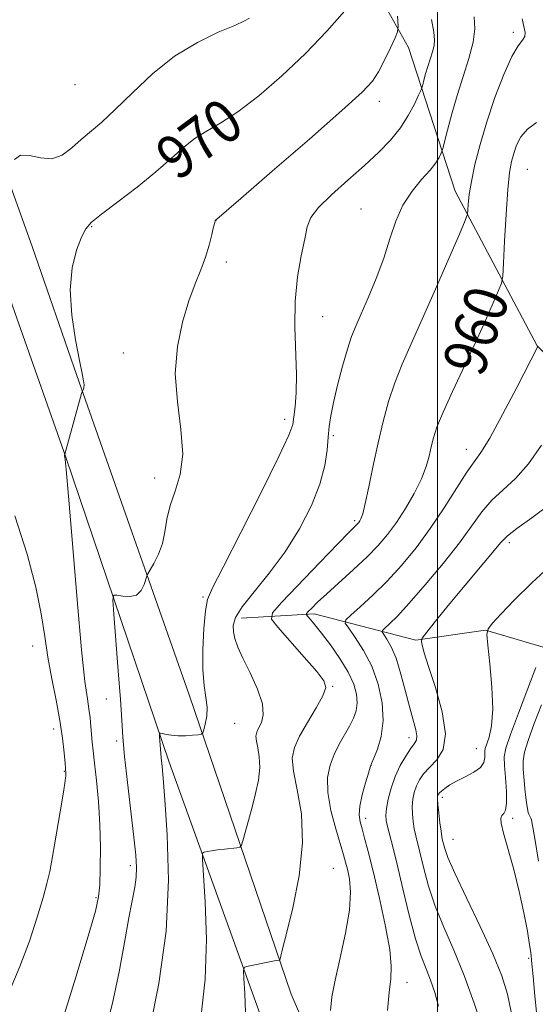
# Model space of a CAD drawing. Extents: x 2119800 to 2122700, y 327300 to 330200.
# Drawn here: x 2120423 to 2120518, y 328317 to 328498 of the extents above; entities that cross this region are included whole.
import ezdxf
from ezdxf.enums import TextEntityAlignment as Align

# ---------------------------------------------------------------- set-up
doc = ezdxf.new("R2010")
doc.units = 0
doc.header["$MEASUREMENT"] = 0
for name, color, linetype, lineweight in [('DTM HARD BREAKLINE', 7, 'Continuous', 0), ('DTM SPOT ELEVATION', 2, 'Continuous', 13), ('GRID LINE', 7, 'Continuous', 0), ('INDEX CONTOUR', 41, 'Continuous', 13), ('INDEX CONTOUR LABEL', 244, 'Continuous', 0), ('INTERMEDIATE CONTOUR', 44, 'Continuous', 0)]:
    doc.layers.add(name, color=color, linetype=linetype, lineweight=lineweight)
doc.styles.add('Style-ITALICS', font='ITALICS.shx')

msp = doc.modelspace()

# ---------------------------------------------------------------- linework, layer by layer
at = {"layer": 'DTM HARD BREAKLINE'}
for points in [[(2120431.47, 328417.77, 969.97), (2120415.16, 328463.81, 972.65), (2120376.91, 328564.29, 983.81), (2120372.67, 328582.82, 984.58), (2120373.45, 328602.63, 984.94), (2120379.44, 328622.74, 987.11), (2120389.44, 328643.69, 988.54), (2120399.06, 328654.97, 988.91)], [(2120384.77, 328568.7, 982.23), (2120404.72, 328514.08, 976.46), (2120425.29, 328456.46, 970.76), (2120433.49, 328432.86, 970.17)], [(2120431.96, 328542.62, 977.31), (2120461.76, 328524.91, 974.05), (2120486.87, 328507.2, 970.27), (2120494.64, 328493.34, 967.31), (2120503.24, 328466.83, 962.72), (2120518.38, 328438.3, 958.03), (2120542.89, 328413.65, 952.32), (2120546.56, 328409.78, 950.69)], [(2120433.49, 328432.86, 970.17), (2120454.17, 328373.94, 966.7), (2120473.01, 328318.69, 961.4), (2120494.7, 328268.34, 957.01), (2120515.35, 328227.98, 954.06), (2120538.45, 328189.25, 951), (2120565.84, 328143.39, 948.55), (2120577.09, 328119.54, 946.41), (2120583.65, 328100.17, 944.78), (2120586.12, 328081.82, 943.55), (2120589.64, 328041.44, 943.04), (2120589.49, 327998.4, 944.88), (2120590.96, 327966.78, 945.8)], [(2120472.63, 328300.13, 959.77), (2120450.52, 328361.49, 965.58), (2120431.47, 328417.77, 969.97)], [(2120463.78, 328388.05, 963.44), (2120477.24, 328388.88, 959.56), (2120496.01, 328384.01, 954.16), (2120508.86, 328385.86, 952.02), (2120519.88, 328382.61, 949.87), (2120527.83, 328380.79, 948.65), (2120539.05, 328382.84, 947.43)]]:
    msp.add_polyline3d(points, dxfattribs=at)
at = {"layer": 'DTM SPOT ELEVATION'}
for p in [(2120513.97, 328496.16, 962.28), (2120433.17, 328486.5, 973.28), (2120489.26, 328483.44, 967.48), (2120516.57, 328470.85, 958.98), (2120485.86, 328463.56, 964.88), (2120459.17, 328461.39, 967.98), (2120436.2, 328460.31, 969.88), (2120461.08, 328453.76, 967.68), (2120478.83, 328443.66, 965.18), (2120442.05, 328436.99, 968.58), (2120471.82, 328424.76, 966.48), (2120480.79, 328421.76, 963.68), (2120505.32, 328419.22, 958.68), (2120447.83, 328413.93, 968.58), (2120484.72, 328406.05, 962.28), (2120513.23, 328401.98, 953.58), (2120456.75, 328391.96, 966.18), (2120425.37, 328382.92, 972.7), (2120480.68, 328375.46, 961.88), (2120438.9, 328373.12, 968.8), (2120462.56, 328368.67, 965.18), (2120429.2, 328367.63, 972.6), (2120494.73, 328366.04, 956.58), (2120440.84, 328365.37, 968.3), (2120507.14, 328363.98, 952.88), (2120487.73, 328360.89, 957.98), (2120431.15, 328359.83, 972.1), (2120500.91, 328355, 951.58), (2120486.77, 328351.15, 957.48), (2120513.84, 328351.12, 949.68), (2120502.84, 328347.23, 951.18), (2120443.36, 328342.41, 968.4), (2120480.81, 328341.89, 961.08), (2120436.99, 328336.51, 970.2), (2120516.82, 328325.27, 950.28), (2120494.35, 328320.89, 957.38)]:
    msp.add_point(p, dxfattribs=at)
at = {"layer": 'GRID LINE', "flags": 128}
msp.add_lwpolyline([(2120500, 327500), (2120500, 330000)], dxfattribs=at)
at = {"layer": 'INDEX CONTOUR', "flags": 128}
for points, elevation in [([(2120430.608, 328313.079), (2120433.291, 328321.801), (2120435.586, 328329.358), (2120436.926, 328334.008), (2120437.502, 328336.66), (2120437.696, 328338.887), (2120437.813, 328341.936), (2120437.856, 328345.756), (2120437.754, 328349.972), (2120437.466, 328354.209), (2120437.083, 328358.104), (2120436.723, 328361.295), (2120436.48, 328363.553), (2120436.329, 328365.167), (2120436.093, 328368.055), (2120435.935, 328369.671), (2120435.72, 328371.324), (2120435.422, 328373.176), (2120434.989, 328376.353), (2120434.366, 328382.219), (2120433.536, 328391.436), (2120432.66, 328401.842), (2120431.942, 328410.567), (2120431.528, 328415.476), (2120431.352, 328417.357), (2120431.29, 328417.725), (2120431.204, 328417.961), (2120431.186, 328418.065), (2120431.199, 328418.15), (2120431.283, 328418.287), (2120434.372, 328429.488), (2120434.512, 328429.955), (2120434.695, 328430.313), (2120434.797, 328430.633), (2120434.834, 328431.103), (2120434.745, 328431.823), (2120434.473, 328433.177), (2120433.963, 328435.619), (2120433.226, 328439.407), (2120432.546, 328443.992), (2120432.275, 328448.629), (2120432.651, 328452.681), (2120433.453, 328455.948), (2120434.346, 328458.341), (2120435.138, 328459.891), (2120436.201, 328461.106), (2120438.058, 328462.614), (2120441.019, 328464.864), (2120444.588, 328467.6), (2120448.055, 328470.39), (2120450.886, 328472.87), (2120453.21, 328474.958), (2120455.324, 328476.643), (2120457.518, 328477.999), (2120460.05, 328479.441), (2120463.17, 328481.468), (2120467.021, 328484.439), (2120471.307, 328488.148), (2120475.624, 328492.247), (2120479.592, 328496.371), (2120482.925, 328500.088)], 970), ([(2120480.252, 328315.667), (2120480.529, 328318.184), (2120481.105, 328321.286), (2120482.043, 328325.374), (2120483.056, 328329.92), (2120483.784, 328334.162), (2120483.962, 328337.496), (2120483.739, 328339.953), (2120483.369, 328341.719), (2120483.035, 328343.043), (2120482.654, 328344.403), (2120481.227, 328349.198), (2120480.353, 328352.576), (2120479.776, 328355.879), (2120479.739, 328358.644), (2120480.173, 328360.932), (2120480.933, 328362.934), (2120481.872, 328364.81), (2120483.774, 328368.156), (2120484.499, 328369.592), (2120484.984, 328370.967), (2120485.191, 328372.409), (2120485.074, 328374.033), (2120484.552, 328375.911), (2120483.535, 328378.104), (2120482.006, 328380.6), (2120480.248, 328383.112), (2120478.615, 328385.278), (2120477.394, 328386.824), (2120476.574, 328387.809), (2120476.077, 328388.377), (2120475.838, 328388.683), (2120475.862, 328388.913), (2120476.17, 328389.264), (2120476.802, 328389.918), (2120477.886, 328390.981), (2120479.567, 328392.546), (2120484.531, 328397.008), (2120487.034, 328399.348), (2120489.078, 328401.443), (2120490.788, 328403.469), (2120492.404, 328405.698), (2120494.085, 328408.307), (2120495.694, 328411.089), (2120497.017, 328413.74), (2120497.904, 328416.024), (2120498.458, 328417.974), (2120498.847, 328419.689), (2120499.25, 328421.332), (2120499.893, 328423.303), (2120501.015, 328426.067), (2120502.754, 328429.908), (2120506.982, 328438.929), (2120508.819, 328442.963), (2120510.265, 328446.231), (2120511.264, 328448.533), (2120511.802, 328449.885), (2120512.038, 328451.18), (2120512.173, 328453.529), (2120512.371, 328457.639), (2120512.637, 328462.613), (2120512.941, 328467.15), (2120513.259, 328470.273), (2120513.614, 328472.284), (2120514.04, 328473.807), (2120514.588, 328475.34), (2120515.385, 328476.878), (2120516.578, 328478.293), (2120518.259, 328479.518)], 960), ([(2120518.286, 328314.673), (2120517.907, 328319.053), (2120517.631, 328321.962), (2120517.32, 328324.871), (2120517.303, 328325.277), (2120517.274, 328325.503), (2120517.259, 328325.718), (2120517.183, 328326.35), (2120516.972, 328327.793), (2120516.562, 328330.316), (2120515.934, 328333.699), (2120515.083, 328337.602), (2120514.04, 328341.662), (2120512.177, 328348.378), (2120511.761, 328350.213), (2120511.697, 328351.166), (2120511.885, 328351.632), (2120512.215, 328351.999), (2120512.55, 328352.646), (2120512.747, 328353.947), (2120512.709, 328356.103), (2120512.527, 328358.636), (2120512.338, 328360.894), (2120512.293, 328362.488), (2120512.59, 328364.073), (2120513.441, 328366.567), (2120514.935, 328370.527), (2120516.674, 328375.076), (2120518.138, 328378.976)], 950)]:
    msp.add_lwpolyline(points, dxfattribs=dict(at, elevation=elevation))
at = {"layer": 'INTERMEDIATE CONTOUR', "flags": 128}
for points, elevation in [([(2120421.998, 328472.671), (2120423.102, 328473.509), (2120424.762, 328473.439), (2120426.773, 328472.962), (2120428.856, 328472.802), (2120430.79, 328473.494), (2120432.585, 328474.819), (2120434.31, 328476.373), (2120438.066, 328479.593), (2120440.561, 328481.894), (2120443.724, 328485.004), (2120447.439, 328488.488), (2120451.517, 328491.745), (2120455.715, 328494.298), (2120459.577, 328496.15), (2120462.594, 328497.422), (2120464.416, 328498.245), (2120465.334, 328498.775)], 972), ([(2120438.656, 328311.405), (2120440.082, 328317.036), (2120441.297, 328322.79), (2120442.291, 328328.203), (2120443.092, 328332.755), (2120444.166, 328338.452), (2120444.432, 328340.291), (2120444.505, 328342.052), (2120444.374, 328344.304), (2120444.021, 328347.643), (2120442.833, 328357.709), (2120442.299, 328362.519), (2120441.973, 328366.092), (2120441.76, 328369.217), (2120441.512, 328373.063), (2120441.127, 328378.36), (2120440.313, 328388.801), (2120440.138, 328391.407), (2120440.283, 328392.32), (2120440.873, 328392.323), (2120441.957, 328392.11), (2120443.278, 328392.028), (2120444.504, 328392.331), (2120445.374, 328393.172), (2120445.91, 328394.269), (2120446.38, 328395.819), (2120446.581, 328396.261), (2120447.69, 328398.158), (2120448.529, 328399.839), (2120449.259, 328401.834), (2120449.723, 328404.015), (2120450.11, 328406.35), (2120450.697, 328408.833), (2120451.633, 328411.502), (2120452.565, 328414.576), (2120453.014, 328418.32), (2120452.685, 328422.884), (2120452.019, 328427.977), (2120451.643, 328433.195), (2120452.02, 328438.172), (2120452.973, 328442.694), (2120454.165, 328446.586), (2120455.308, 328449.742), (2120456.324, 328452.35), (2120457.181, 328454.671), (2120457.859, 328456.882), (2120458.363, 328458.831), (2120458.708, 328460.285), (2120458.91, 328461.09), (2120459.012, 328461.407), (2120459.132, 328461.54), (2120459.322, 328461.7), (2120463.747, 328465.514), (2120469.512, 328470.501), (2120476.369, 328476.46), (2120482.376, 328481.737), (2120486.083, 328485.117), (2120487.996, 328487.164), (2120489.108, 328488.881), (2120490.215, 328491.016), (2120491.303, 328493.278), (2120492.16, 328495.12), (2120492.624, 328496.236), (2120492.749, 328497.277), (2120492.643, 328499.136)], 968), ([(2120446.912, 328311.974), (2120448.634, 328320.677), (2120449.935, 328330.294), (2120450.364, 328339.726), (2120450.158, 328348.09), (2120449.723, 328354.556), (2120449.393, 328358.567), (2120449.198, 328360.666), (2120449.037, 328362.289), (2120448.749, 328366.23), (2120448.732, 328366.679), (2120448.857, 328366.815), (2120449.229, 328366.755), (2120449.929, 328366.608), (2120450.923, 328366.452), (2120452.152, 328366.359), (2120453.528, 328366.376), (2120454.843, 328366.465), (2120455.863, 328366.562), (2120456.431, 328366.649), (2120456.697, 328366.88), (2120456.888, 328367.455), (2120457.165, 328368.51), (2120457.427, 328369.949), (2120457.505, 328371.611), (2120457.294, 328373.418), (2120456.951, 328375.613), (2120456.697, 328378.516), (2120456.696, 328382.254), (2120456.895, 328386.166), (2120457.187, 328389.399), (2120457.57, 328391.502), (2120458.476, 328393.66), (2120460.445, 328397.461), (2120463.744, 328403.876), (2120467.55, 328411.396), (2120470.763, 328417.89), (2120472.571, 328421.797), (2120473.292, 328423.819), (2120473.522, 328425.224), (2120473.742, 328427.081), (2120473.943, 328429.659), (2120473.999, 328433.029), (2120473.674, 328441.816), (2120473.731, 328446.545), (2120474.186, 328451.01), (2120474.863, 328454.931), (2120475.503, 328458.051), (2120475.973, 328460.253), (2120476.646, 328461.979), (2120478.024, 328463.811), (2120480.425, 328466.179), (2120483.451, 328468.888), (2120486.52, 328471.591), (2120489.163, 328474.025), (2120491.345, 328476.272), (2120493.141, 328478.5), (2120494.61, 328480.795), (2120495.742, 328482.913), (2120496.513, 328484.524), (2120496.928, 328485.429), (2120497.123, 328485.927), (2120497.26, 328486.445), (2120497.479, 328487.317), (2120497.793, 328488.497), (2120498.187, 328489.844), (2120499.055, 328492.547), (2120499.357, 328493.721), (2120499.457, 328494.77), (2120499.314, 328496.176), (2120498.895, 328498.53)], 966), ([(2120456.324, 328314.247), (2120457.161, 328321.434), (2120457.378, 328328.861), (2120457.161, 328335.659), (2120456.635, 328343.624), (2120456.666, 328344.681), (2120456.947, 328344.888), (2120457.499, 328344.998), (2120458.317, 328345.144), (2120459.397, 328345.308), (2120460.685, 328345.468), (2120462.978, 328345.713), (2120463.546, 328345.815), (2120463.84, 328346.15), (2120464.11, 328347.006), (2120465.146, 328350.719), (2120465.811, 328353.171), (2120466.461, 328355.712), (2120466.974, 328358.193), (2120467.224, 328360.484), (2120467.136, 328362.473), (2120466.859, 328364.115), (2120466.596, 328365.383), (2120466.517, 328366.291), (2120466.655, 328367.016), (2120467.008, 328367.777), (2120467.516, 328368.786), (2120467.871, 328370.224), (2120467.705, 328372.267), (2120466.787, 328374.973), (2120465.439, 328377.944), (2120464.12, 328380.663), (2120463.194, 328382.739), (2120462.648, 328384.283), (2120462.375, 328385.528), (2120462.334, 328386.719), (2120462.766, 328388.155), (2120463.981, 328390.143), (2120466.157, 328392.913), (2120468.95, 328396.364), (2120471.886, 328400.318), (2120474.546, 328404.57), (2120476.736, 328408.834), (2120478.316, 328412.798), (2120479.216, 328416.212), (2120479.628, 328419.072), (2120479.811, 328421.425), (2120479.997, 328423.398), (2120480.303, 328425.382), (2120480.815, 328427.842), (2120481.583, 328431.057), (2120482.49, 328434.555), (2120483.381, 328437.683), (2120484.157, 328440.003), (2120484.946, 328441.951), (2120485.934, 328444.183), (2120487.238, 328447.18), (2120488.696, 328450.734), (2120490.076, 328454.461), (2120491.228, 328458.032), (2120492.327, 328461.324), (2120493.63, 328464.273), (2120495.293, 328466.822), (2120497.07, 328468.966), (2120498.618, 328470.717), (2120499.67, 328472.082), (2120500.289, 328473.081), (2120500.615, 328473.735), (2120500.79, 328474.141), (2120500.957, 328474.707), (2120501.812, 328478.123), (2120502.606, 328481.103), (2120503.603, 328484.505), (2120504.734, 328487.997), (2120505.797, 328491.337), (2120506.559, 328494.301), (2120506.85, 328496.764), (2120506.745, 328498.976)], 964), ([(2120464.589, 328315.278), (2120464.475, 328318.86), (2120464.298, 328321.577), (2120464.224, 328323.065), (2120464.428, 328323.66), (2120465.083, 328323.873), (2120469.025, 328324.66), (2120469.916, 328324.819), (2120470.825, 328324.95), (2120470.894, 328325.027), (2120470.956, 328325.224), (2120471.089, 328325.708), (2120471.438, 328327.043), (2120472.166, 328329.89), (2120473.322, 328334.635), (2120474.487, 328340.546), (2120475.128, 328346.609), (2120474.892, 328351.969), (2120474.145, 328356.394), (2120473.438, 328359.812), (2120473.224, 328362.258), (2120473.595, 328364.212), (2120474.548, 328366.264), (2120476.006, 328368.811), (2120477.594, 328371.492), (2120478.857, 328373.752), (2120479.401, 328375.252), (2120479.059, 328376.498), (2120477.719, 328378.214), (2120475.419, 328380.86), (2120470.543, 328386.37), (2120469.393, 328387.867), (2120469.59, 328389.072), (2120471.305, 328391.012), (2120478.293, 328398.336), (2120481.614, 328401.796), (2120483.64, 328403.879), (2120485.256, 328405.484), (2120485.465, 328405.733), (2120485.664, 328406.007), (2120485.886, 328406.408), (2120486.195, 328407.318), (2120486.66, 328409.187), (2120487.326, 328412.292), (2120488.144, 328416.224), (2120489.04, 328420.401), (2120489.965, 328424.348), (2120490.964, 328428.025), (2120492.102, 328431.499), (2120493.454, 328434.905), (2120495.111, 328438.65), (2120497.172, 328443.21), (2120499.635, 328448.776), (2120502.092, 328454.418), (2120504.04, 328458.921), (2120505.114, 328461.436), (2120505.52, 328462.575), (2120505.605, 328463.309), (2120505.673, 328464.461), (2120505.854, 328466.226), (2120506.235, 328468.645), (2120506.888, 328471.735), (2120507.834, 328475.421), (2120509.079, 328479.605), (2120510.594, 328484.099), (2120512.2, 328488.342), (2120513.681, 328491.684), (2120514.855, 328493.681), (2120515.666, 328494.711), (2120516.09, 328495.361), (2120516.133, 328496.134), (2120515.923, 328497.194), (2120515.616, 328498.626)], 962), ([(2120490.802, 328315.697), (2120491.095, 328319.037), (2120491.377, 328321.483), (2120491.472, 328323.822), (2120491.175, 328326.956), (2120490.356, 328331.465), (2120489.234, 328336.629), (2120488.108, 328341.404), (2120487.216, 328344.979), (2120486.559, 328347.461), (2120486.073, 328349.19), (2120485.72, 328350.505), (2120485.562, 328351.769), (2120485.685, 328353.343), (2120486.124, 328355.439), (2120486.716, 328357.669), (2120487.245, 328359.491), (2120487.568, 328360.555), (2120487.827, 328361.267), (2120488.234, 328362.222), (2120488.908, 328363.893), (2120489.606, 328366.254), (2120489.99, 328369.163), (2120489.797, 328372.451), (2120489.054, 328375.877), (2120487.861, 328379.178), (2120486.357, 328382.11), (2120484.834, 328384.5), (2120483.616, 328386.187), (2120482.994, 328387.134), (2120483.093, 328387.769), (2120483.997, 328388.633), (2120485.728, 328390.153), (2120488.054, 328392.287), (2120490.682, 328394.875), (2120493.363, 328397.789), (2120496.032, 328401.02), (2120498.671, 328404.591), (2120501.231, 328408.428), (2120503.543, 328412.076), (2120505.415, 328414.982), (2120507.998, 328418.602), (2120509.635, 328421.287), (2120511.999, 328425.63), (2120514.605, 328430.622), (2120518.503, 328438.192)], 958), ([(2120500.185, 328316.453), (2120499.502, 328318.98), (2120498.707, 328321.268), (2120497.878, 328323.351), (2120496.984, 328325.7), (2120495.965, 328328.897), (2120494.799, 328333.271), (2120493.605, 328338.144), (2120492.54, 328342.584), (2120491.726, 328345.867), (2120490.769, 328349.61), (2120490.546, 328350.706), (2120490.486, 328351.714), (2120490.603, 328352.96), (2120490.912, 328354.675), (2120491.427, 328356.719), (2120492.166, 328358.857), (2120493.112, 328360.874), (2120494.128, 328362.621), (2120495.045, 328363.97), (2120495.72, 328364.867), (2120496.109, 328365.55), (2120496.198, 328366.329), (2120495.981, 328367.485), (2120494.863, 328371.513), (2120494.091, 328374.518), (2120493.24, 328377.749), (2120492.346, 328380.651), (2120491.456, 328382.79), (2120490.663, 328384.205), (2120490.071, 328385.052), (2120489.773, 328385.507), (2120489.821, 328385.811), (2120490.254, 328386.225), (2120491.132, 328387.012), (2120492.592, 328388.446), (2120494.787, 328390.8), (2120497.748, 328394.195), (2120501.021, 328398.127), (2120504.021, 328401.936), (2120508.194, 328407.661), (2120510.008, 328409.8), (2120512.088, 328411.737), (2120514.391, 328413.842), (2120516.788, 328416.526), (2120519.149, 328419.993)], 956), ([(2120508.346, 328312.174), (2120506.76, 328317.037), (2120504.926, 328322.127), (2120503.011, 328326.804), (2120501.177, 328331.037), (2120499.588, 328334.947), (2120498.364, 328338.602), (2120497.466, 328341.857), (2120495.981, 328347.906), (2120495.711, 328349.178), (2120495.495, 328350.517), (2120495.358, 328351.918), (2120495.336, 328353.316), (2120495.456, 328354.654), (2120495.721, 328355.92), (2120496.122, 328357.112), (2120496.67, 328358.239), (2120497.433, 328359.357), (2120498.498, 328360.534), (2120499.841, 328361.898), (2120501.018, 328363.815), (2120501.477, 328366.711), (2120500.858, 328370.774), (2120499.599, 328375.246), (2120498.327, 328379.129), (2120497.535, 328381.666), (2120497.17, 328383.049), (2120497.042, 328383.708), (2120497.015, 328384.047), (2120497.161, 328384.37), (2120497.602, 328384.95), (2120498.466, 328386.044), (2120499.881, 328387.804), (2120501.978, 328390.366), (2120511.658, 328402.037), (2120512.872, 328403.279), (2120514.602, 328404.618), (2120517.411, 328406.598), (2120520.785, 328409.083)], 954), ([(2120421.072, 328319.262), (2120422.999, 328323.814), (2120424.73, 328328.49), (2120426.17, 328332.887), (2120427.255, 328336.511), (2120427.97, 328339.098), (2120428.482, 328341.329), (2120429.003, 328344.113), (2120429.681, 328348.03), (2120430.404, 328352.335), (2120430.997, 328355.947), (2120431.328, 328358.067), (2120431.451, 328359.002), (2120431.464, 328359.336), (2120431.305, 328361.293), (2120431.137, 328363.232), (2120430.841, 328365.91), (2120430.355, 328369.187), (2120429.655, 328372.911), (2120428.864, 328376.868), (2120428.143, 328380.833), (2120427.575, 328384.7), (2120426.935, 328388.851), (2120425.922, 328393.788), (2120424.296, 328399.879), (2120422.055, 328406.959)], 972), ([(2120513.607, 328315.432), (2120512.908, 328318.706), (2120511.836, 328322.073), (2120510.178, 328326.127), (2120507.857, 328331.188), (2120505.334, 328336.49), (2120503.21, 328340.997), (2120501.927, 328343.932), (2120501.326, 328345.569), (2120501.088, 328346.44), (2120500.944, 328347.039), (2120500.811, 328347.708), (2120500.652, 328348.746), (2120500.444, 328350.328), (2120500.23, 328352.122), (2120500.068, 328353.672), (2120500.001, 328354.633), (2120500.014, 328355.121), (2120500.079, 328355.367), (2120500.184, 328355.57), (2120500.385, 328355.817), (2120500.755, 328356.166), (2120501.365, 328356.66), (2120502.267, 328357.28), (2120503.511, 328357.996), (2120505.078, 328358.78), (2120506.67, 328359.623), (2120507.92, 328360.523), (2120508.565, 328361.457), (2120508.751, 328362.333), (2120508.715, 328363.524), (2120508.805, 328364.008), (2120509.51, 328366.079), (2120509.961, 328368.165), (2120510.189, 328371.245), (2120510.042, 328375.332), (2120509.665, 328379.619), (2120509.28, 328383.096), (2120509.1, 328385.069), (2120509.325, 328386.119), (2120510.146, 328387.147), (2120511.729, 328388.886), (2120514.131, 328391.404), (2120517.385, 328394.603), (2120521.392, 328398.297)], 952), ([(2120518.631, 328343.249), (2120517.947, 328347.422), (2120517.538, 328349.834), (2120517.342, 328350.852), (2120517.234, 328351.175), (2120516.839, 328351.869), (2120516.706, 328352.22), (2120516.563, 328352.871), (2120516.387, 328354.068), (2120516.169, 328355.938), (2120515.952, 328358.129), (2120515.801, 328360.17), (2120515.786, 328361.767), (2120516.039, 328363.347), (2120516.702, 328365.516), (2120517.837, 328368.637), (2120519.184, 328372.099)], 948)]:
    msp.add_lwpolyline(points, dxfattribs=dict(at, elevation=elevation))

# ---------------------------------------------------------------- texts
at = {"layer": 'INDEX CONTOUR LABEL', "style": 'Style-ITALICS', "width": 0.875}
for s, rotation, p in [('970', 36.5, (2120449.678, 328471.812, 970)), ('960', 71, (2120504.498, 328433.627, 960))]:
    msp.add_text(s, height=8, rotation=rotation, dxfattribs=at).set_placement(p, align=Align.MIDDLE_LEFT)

doc.saveas('drawing.dxf')
